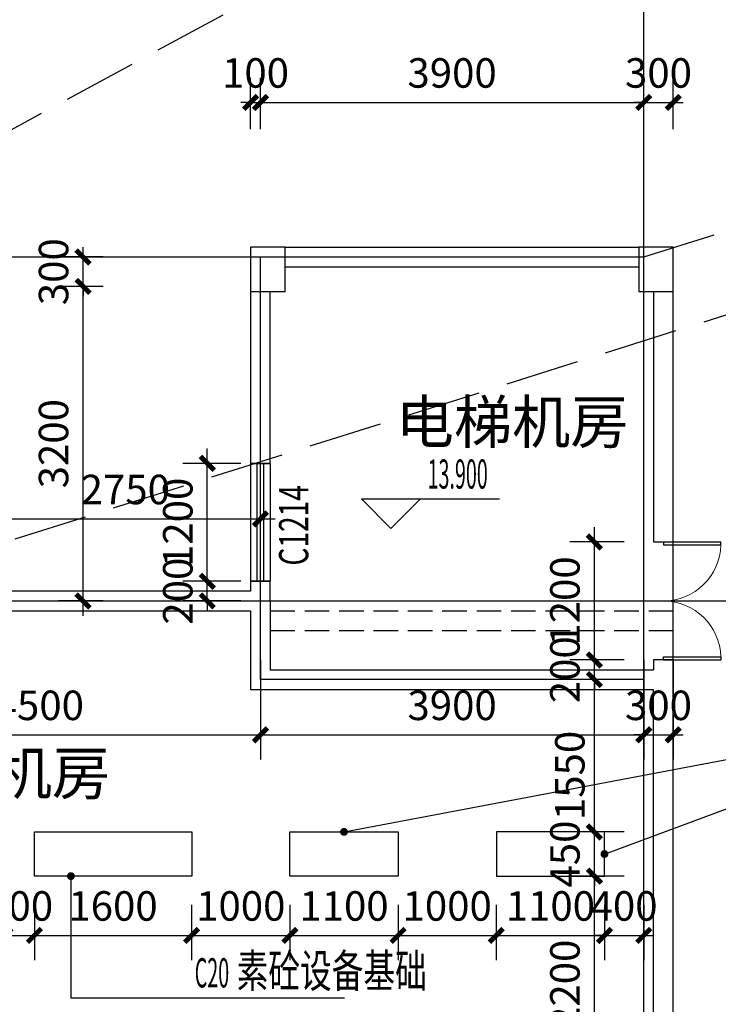
# Model space of a CAD drawing. Extents: x 2630691 to 4067888, y -898672 to -294695.
# Drawn here: x 3746872 to 3753981, y -620821 to -610803 of the extents above; entities that cross this region are included whole.
import ezdxf

# ---------------------------------------------------------------- set-up
doc = ezdxf.new("R2010")
doc.units = 0
doc.header["$LTSCALE"] = 1000
doc.header["$MEASUREMENT"] = 0
doc.linetypes.add('DASH', pattern=[0.35, 0.25, -0.1])
for name, color, linetype in [('00文字', 133, 'Continuous'), ('COLUMN', 7, 'Continuous'), ('DOTE', 155, 'Continuous'), ('PUB_DIM', 3, 'Continuous'), ('PUB_TEXT', 7, 'Continuous'), ('WALL', 1, 'Continuous'), ('WINDOW', 4, 'Continuous'), ('WINDOW_TEXT', 7, 'Continuous'), ('预留洞', 230, 'Continuous')]:
    doc.layers.add(name, color=color, linetype=linetype)
doc.layers.add('DIM_ELEV', color=3, linetype='Continuous', lineweight=25)
doc.styles.add('_TCH_DIM', font='SIMPLEX.shx', dxfattribs={"width": 0.7, "bigfont": 'GBCBIG.shx'})
doc.styles.add('_TCH_WINDOW', font='SIMPLEX.shx', dxfattribs={"width": 0.7, "height": 3.5, "bigfont": 'GBCBIG.shx'})
doc.styles.add('dim_font', font='simplex', dxfattribs={"width": 0.6})
doc.styles.get("Standard").update_dxf_attribs({"font": 'gbenor.shx', "bigfont": 'gbcbig.shx'})
doc.dimstyles.new('DIMN', dxfattribs={"dimtxt": 300, "dimasz": 100, "dimexe": 250, "dimexo": 300, "dimgap": 0, "dimtad": 0, "dimdec": 0, "dimzin": 0, "dimdsep": 46, "dimtxsty": 'dim_font', "dimblk": 'ARCHTICK', "dimcen": 0.09, "dimdle": 150, "dimclrt": 7, "dimazin": 0, "dimtfac": 1, "dimtdec": 0, "dimtix": 1, "dimtmove": 2, "dimatfit": 3, "dimldrblk": 'ARCHTICK', "dimfxl": 1, "dimtvp": 1, "dimtolj": 1, "dimtzin": 0, "dimarcsym": 0})

# ---------------------------------------------------------------- blocks, each defined once
blk = doc.blocks.new('_ArchTick')
at = {"const_width": 0.5}
blk.add_lwpolyline([(-0.7, -0.7), (0.7, 0.7)], dxfattribs=at)
blk = doc.blocks.new('*D1483')
at = {"layer": 'Defpoints', "color": 0, "transparency": 16777216}
for p in [(3746722, -619507), (3747022, -619507), (3747022, -620120)]:
    blk.add_point(p, dxfattribs=at)
at = {"layer": 'PUB_DIM', "color": 0, "lineweight": -2, "transparency": 16777216}
for p, q in [((3746722, -619807), (3746722, -620370)), ((3747022, -619807), (3747022, -620370)), ((3746722, -620120), (3746622, -620120)), ((3746722, -620120), (3747022, -620120)), ((3747022, -620120), (3747122, -620120))]:
    blk.add_line(p, q, dxfattribs=at)
at = {"layer": 'PUB_DIM', "color": 0, "lineweight": -2, "transparency": 16777216, "xscale": 100, "yscale": 100, "zscale": 100}
blk.add_blockref('_ArchTick', (3746722, -620120), dxfattribs=at)
at = {"layer": 'PUB_DIM', "color": 0, "lineweight": -2, "transparency": 16777216, "xscale": 100, "yscale": 100, "zscale": 100, "rotation": 180}
blk.add_blockref('_ArchTick', (3747022, -620120), dxfattribs=at)
at = {"layer": 'PUB_DIM', "color": 7, "transparency": 16777216, "insert": (3746872, -619820), "char_height": 300, "attachment_point": 5, "style": 'dim_font'}
blk.add_mtext('\\A1;300', dxfattribs=at)
blk = doc.blocks.new('*D1484')
at = {"layer": 'Defpoints', "color": 0, "transparency": 16777216}
for p in [(3747022, -619507), (3748622, -619507), (3748622, -620120)]:
    blk.add_point(p, dxfattribs=at)
at = {"layer": 'PUB_DIM', "color": 0, "lineweight": -2, "transparency": 16777216}
for p, q in [((3747022, -619807), (3747022, -620370)), ((3748622, -619807), (3748622, -620370)), ((3746872, -620120), (3748772, -620120))]:
    blk.add_line(p, q, dxfattribs=at)
at = {"layer": 'PUB_DIM', "color": 0, "lineweight": -2, "transparency": 16777216, "xscale": 100, "yscale": 100, "zscale": 100, "rotation": 180}
blk.add_blockref('_ArchTick', (3747022, -620120), dxfattribs=at)
at = {"layer": 'PUB_DIM', "color": 0, "lineweight": -2, "transparency": 16777216, "xscale": 100, "yscale": 100, "zscale": 100}
blk.add_blockref('_ArchTick', (3748622, -620120), dxfattribs=at)
at = {"layer": 'PUB_DIM', "color": 7, "transparency": 16777216, "insert": (3747822, -619820), "char_height": 300, "attachment_point": 5, "style": 'dim_font'}
blk.add_mtext('\\A1;1600', dxfattribs=at)
blk = doc.blocks.new('*D1485')
at = {"layer": 'Defpoints', "color": 0, "transparency": 16777216}
for p in [(3748622, -619507), (3749622, -619507), (3749622, -620120)]:
    blk.add_point(p, dxfattribs=at)
at = {"layer": 'PUB_DIM', "color": 0, "lineweight": -2, "transparency": 16777216}
for p, q in [((3748622, -619807), (3748622, -620370)), ((3749622, -619807), (3749622, -620370)), ((3748472, -620120), (3749772, -620120))]:
    blk.add_line(p, q, dxfattribs=at)
at = {"layer": 'PUB_DIM', "color": 0, "lineweight": -2, "transparency": 16777216, "xscale": 100, "yscale": 100, "zscale": 100, "rotation": 180}
blk.add_blockref('_ArchTick', (3748622, -620120), dxfattribs=at)
at = {"layer": 'PUB_DIM', "color": 0, "lineweight": -2, "transparency": 16777216, "xscale": 100, "yscale": 100, "zscale": 100}
blk.add_blockref('_ArchTick', (3749622, -620120), dxfattribs=at)
at = {"layer": 'PUB_DIM', "color": 7, "transparency": 16777216, "insert": (3749122, -619820), "char_height": 300, "attachment_point": 5, "style": 'dim_font'}
blk.add_mtext('\\A1;1000', dxfattribs=at)
blk = doc.blocks.new('*D1486')
at = {"layer": 'Defpoints', "color": 0, "transparency": 16777216}
for p in [(3749622, -619507), (3750722, -619507), (3750722, -620120)]:
    blk.add_point(p, dxfattribs=at)
at = {"layer": 'PUB_DIM', "color": 0, "lineweight": -2, "transparency": 16777216}
for p, q in [((3749622, -619807), (3749622, -620370)), ((3750722, -619807), (3750722, -620370)), ((3749472, -620120), (3750872, -620120))]:
    blk.add_line(p, q, dxfattribs=at)
at = {"layer": 'PUB_DIM', "color": 0, "lineweight": -2, "transparency": 16777216, "xscale": 100, "yscale": 100, "zscale": 100, "rotation": 180}
blk.add_blockref('_ArchTick', (3749622, -620120), dxfattribs=at)
at = {"layer": 'PUB_DIM', "color": 0, "lineweight": -2, "transparency": 16777216, "xscale": 100, "yscale": 100, "zscale": 100}
blk.add_blockref('_ArchTick', (3750722, -620120), dxfattribs=at)
at = {"layer": 'PUB_DIM', "color": 7, "transparency": 16777216, "insert": (3750172, -619820), "char_height": 300, "attachment_point": 5, "style": 'dim_font'}
blk.add_mtext('\\A1;1100', dxfattribs=at)
blk = doc.blocks.new('*D1487')
at = {"layer": 'Defpoints', "color": 0, "transparency": 16777216}
for p in [(3750722, -619507), (3751722, -619507), (3751722, -620120)]:
    blk.add_point(p, dxfattribs=at)
at = {"layer": 'PUB_DIM', "color": 0, "lineweight": -2, "transparency": 16777216}
for p, q in [((3750722, -619807), (3750722, -620370)), ((3751722, -619807), (3751722, -620370)), ((3750572, -620120), (3751872, -620120))]:
    blk.add_line(p, q, dxfattribs=at)
at = {"layer": 'PUB_DIM', "color": 0, "lineweight": -2, "transparency": 16777216, "xscale": 100, "yscale": 100, "zscale": 100, "rotation": 180}
blk.add_blockref('_ArchTick', (3750722, -620120), dxfattribs=at)
at = {"layer": 'PUB_DIM', "color": 0, "lineweight": -2, "transparency": 16777216, "xscale": 100, "yscale": 100, "zscale": 100}
blk.add_blockref('_ArchTick', (3751722, -620120), dxfattribs=at)
at = {"layer": 'PUB_DIM', "color": 7, "transparency": 16777216, "insert": (3751222, -619820), "char_height": 300, "attachment_point": 5, "style": 'dim_font'}
blk.add_mtext('\\A1;1000', dxfattribs=at)
blk = doc.blocks.new('*D1488')
at = {"layer": 'Defpoints', "color": 0, "transparency": 16777216}
for p in [(3751722, -619507), (3752822, -619507), (3752822, -620120)]:
    blk.add_point(p, dxfattribs=at)
at = {"layer": 'PUB_DIM', "color": 0, "lineweight": -2, "transparency": 16777216}
for p, q in [((3751722, -619807), (3751722, -620370)), ((3752822, -619807), (3752822, -620370)), ((3751572, -620120), (3752972, -620120))]:
    blk.add_line(p, q, dxfattribs=at)
at = {"layer": 'PUB_DIM', "color": 0, "lineweight": -2, "transparency": 16777216, "xscale": 100, "yscale": 100, "zscale": 100, "rotation": 180}
blk.add_blockref('_ArchTick', (3751722, -620120), dxfattribs=at)
at = {"layer": 'PUB_DIM', "color": 0, "lineweight": -2, "transparency": 16777216, "xscale": 100, "yscale": 100, "zscale": 100}
blk.add_blockref('_ArchTick', (3752822, -620120), dxfattribs=at)
at = {"layer": 'PUB_DIM', "color": 7, "transparency": 16777216, "insert": (3752272, -619820), "char_height": 300, "attachment_point": 5, "style": 'dim_font'}
blk.add_mtext('\\A1;1100', dxfattribs=at)
blk = doc.blocks.new('*D1489')
at = {"layer": 'Defpoints', "color": 0, "transparency": 16777216}
for p in [(3752822, -619507), (3753222, -619507), (3753222, -620120)]:
    blk.add_point(p, dxfattribs=at)
at = {"layer": 'PUB_DIM', "color": 0, "lineweight": -2, "transparency": 16777216}
for p, q in [((3752822, -619807), (3752822, -620370)), ((3753222, -619807), (3753222, -620370)), ((3752822, -620120), (3752722, -620120)), ((3752822, -620120), (3753222, -620120)), ((3753222, -620120), (3753322, -620120))]:
    blk.add_line(p, q, dxfattribs=at)
at = {"layer": 'PUB_DIM', "color": 0, "lineweight": -2, "transparency": 16777216, "xscale": 100, "yscale": 100, "zscale": 100}
blk.add_blockref('_ArchTick', (3752822, -620120), dxfattribs=at)
at = {"layer": 'PUB_DIM', "color": 0, "lineweight": -2, "transparency": 16777216, "xscale": 100, "yscale": 100, "zscale": 100, "rotation": 180}
blk.add_blockref('_ArchTick', (3753222, -620120), dxfattribs=at)
at = {"layer": 'PUB_DIM', "color": 7, "transparency": 16777216, "insert": (3753022, -619820), "char_height": 300, "attachment_point": 5, "style": 'dim_font'}
blk.add_mtext('\\A1;400', dxfattribs=at)
blk = doc.blocks.new('*D1512')
at = {"layer": 'Defpoints', "color": 0, "transparency": 16777216}
for p in [(3752720, -619517), (3753322, -619517), (3753322, -621717)]:
    blk.add_point(p, dxfattribs=at)
at = {"layer": 'PUB_DIM', "color": 0, "lineweight": -2, "transparency": 16777216}
for p, q in [((3752720, -621867), (3752720, -619367)), ((3753022, -619517), (3752470, -619517)), ((3753022, -621717), (3752470, -621717))]:
    blk.add_line(p, q, dxfattribs=at)
at = {"layer": 'PUB_DIM', "color": 0, "lineweight": -2, "transparency": 16777216, "xscale": 100, "yscale": 100, "zscale": 100}
for p, rotation in [((3752720, -619517), 90), ((3752720, -621717), 270)]:
    blk.add_blockref('_ArchTick', p, dxfattribs=dict(at, rotation=rotation))
at = {"layer": 'PUB_DIM', "color": 7, "transparency": 16777216, "insert": (3752420, -620617), "char_height": 300, "attachment_point": 5, "rotation": 90, "style": 'dim_font'}
blk.add_mtext('\\A1;2200', dxfattribs=at)
blk = doc.blocks.new('*D1513')
at = {"layer": 'Defpoints', "color": 0, "transparency": 16777216}
for p in [(3752720, -619067), (3753322, -619067), (3753322, -619517)]:
    blk.add_point(p, dxfattribs=at)
at = {"layer": 'PUB_DIM', "color": 0, "lineweight": -2, "transparency": 16777216}
for p, q in [((3752720, -619067), (3752720, -618967)), ((3753022, -619067), (3752470, -619067)), ((3752720, -619517), (3752720, -619067)), ((3753022, -619517), (3752470, -619517)), ((3752720, -619517), (3752720, -619617))]:
    blk.add_line(p, q, dxfattribs=at)
at = {"layer": 'PUB_DIM', "color": 0, "lineweight": -2, "transparency": 16777216, "xscale": 100, "yscale": 100, "zscale": 100}
for p, rotation in [((3752720, -619067), 270), ((3752720, -619517), 90)]:
    blk.add_blockref('_ArchTick', p, dxfattribs=dict(at, rotation=rotation))
at = {"layer": 'PUB_DIM', "color": 7, "transparency": 16777216, "insert": (3752420, -619292), "char_height": 300, "attachment_point": 5, "rotation": 90, "style": 'dim_font'}
blk.add_mtext('\\A1;450', dxfattribs=at)
blk = doc.blocks.new('*D1514')
at = {"layer": 'Defpoints', "color": 0, "transparency": 16777216}
for p in [(3752720, -617517), (3753322, -617517), (3753322, -619067)]:
    blk.add_point(p, dxfattribs=at)
at = {"layer": 'PUB_DIM', "color": 0, "lineweight": -2, "transparency": 16777216}
for p, q in [((3752720, -619217), (3752720, -617367)), ((3753022, -617517), (3752470, -617517)), ((3753022, -619067), (3752470, -619067))]:
    blk.add_line(p, q, dxfattribs=at)
at = {"layer": 'PUB_DIM', "color": 0, "lineweight": -2, "transparency": 16777216, "xscale": 100, "yscale": 100, "zscale": 100}
for p, rotation in [((3752720, -617517), 90), ((3752720, -619067), 270)]:
    blk.add_blockref('_ArchTick', p, dxfattribs=dict(at, rotation=rotation))
at = {"layer": 'PUB_DIM', "color": 7, "transparency": 16777216, "insert": (3752470, -618492), "char_height": 300, "attachment_point": 5, "rotation": 90, "style": 'dim_font'}
blk.add_mtext('\\A1;1550', dxfattribs=at)
blk = doc.blocks.new('*D1515')
at = {"layer": 'Defpoints', "color": 0, "transparency": 16777216}
for p in [(3752720, -617317), (3753322, -617317), (3753322, -617517)]:
    blk.add_point(p, dxfattribs=at)
at = {"layer": 'PUB_DIM', "color": 0, "lineweight": -2, "transparency": 16777216}
for p, q in [((3752720, -617317), (3752720, -617217)), ((3753022, -617317), (3752470, -617317)), ((3752720, -617517), (3752720, -617317)), ((3753022, -617517), (3752470, -617517)), ((3752720, -617517), (3752720, -617617))]:
    blk.add_line(p, q, dxfattribs=at)
at = {"layer": 'PUB_DIM', "color": 0, "lineweight": -2, "transparency": 16777216, "xscale": 100, "yscale": 100, "zscale": 100}
for p, rotation in [((3752720, -617317), 270), ((3752720, -617517), 90)]:
    blk.add_blockref('_ArchTick', p, dxfattribs=dict(at, rotation=rotation))
at = {"layer": 'PUB_DIM', "color": 7, "transparency": 16777216, "insert": (3752420, -617417), "char_height": 300, "attachment_point": 5, "rotation": 90, "style": 'dim_font'}
blk.add_mtext('\\A1;200', dxfattribs=at)
blk = doc.blocks.new('*D1516')
at = {"layer": 'Defpoints', "color": 0, "transparency": 16777216}
for p in [(3752720, -616117), (3753322, -616117), (3753322, -617317)]:
    blk.add_point(p, dxfattribs=at)
at = {"layer": 'PUB_DIM', "color": 0, "lineweight": -2, "transparency": 16777216}
for p, q in [((3752720, -617467), (3752720, -615967)), ((3753022, -616117), (3752470, -616117)), ((3753022, -617317), (3752470, -617317))]:
    blk.add_line(p, q, dxfattribs=at)
at = {"layer": 'PUB_DIM', "color": 0, "lineweight": -2, "transparency": 16777216, "xscale": 100, "yscale": 100, "zscale": 100}
for p, rotation in [((3752720, -616117), 90), ((3752720, -617317), 270)]:
    blk.add_blockref('_ArchTick', p, dxfattribs=dict(at, rotation=rotation))
at = {"layer": 'PUB_DIM', "color": 7, "transparency": 16777216, "insert": (3752420, -616717), "char_height": 300, "attachment_point": 5, "rotation": 90, "style": 'dim_font'}
blk.add_mtext('\\A1;1200', dxfattribs=at)
blk = doc.blocks.new('*D1517')
at = {"layer": 'Defpoints', "color": 0, "transparency": 16777216}
for p in [(3748781, -616517), (3749422, -616517), (3749422, -616717)]:
    blk.add_point(p, dxfattribs=at)
at = {"layer": 'PUB_DIM', "color": 0, "lineweight": -2, "transparency": 16777216}
for p, q in [((3748781, -616517), (3748781, -616417)), ((3749122, -616517), (3748531, -616517)), ((3748781, -616717), (3748781, -616517)), ((3749122, -616717), (3748531, -616717)), ((3748781, -616717), (3748781, -616817))]:
    blk.add_line(p, q, dxfattribs=at)
at = {"layer": 'PUB_DIM', "color": 0, "lineweight": -2, "transparency": 16777216, "xscale": 100, "yscale": 100, "zscale": 100}
for p, rotation in [((3748781, -616517), 270), ((3748781, -616717), 90)]:
    blk.add_blockref('_ArchTick', p, dxfattribs=dict(at, rotation=rotation))
at = {"layer": 'PUB_DIM', "color": 7, "transparency": 16777216, "insert": (3748481, -616617), "char_height": 300, "attachment_point": 5, "rotation": 90, "style": 'dim_font'}
blk.add_mtext('\\A1;200', dxfattribs=at)
blk = doc.blocks.new('*D1518')
at = {"layer": 'Defpoints', "color": 0, "transparency": 16777216}
for p in [(3748781, -615317), (3749422, -615317), (3749422, -616517)]:
    blk.add_point(p, dxfattribs=at)
at = {"layer": 'PUB_DIM', "color": 0, "lineweight": -2, "transparency": 16777216}
for p, q in [((3748781, -616667), (3748781, -615167)), ((3749122, -615317), (3748531, -615317)), ((3749122, -616517), (3748531, -616517))]:
    blk.add_line(p, q, dxfattribs=at)
at = {"layer": 'PUB_DIM', "color": 0, "lineweight": -2, "transparency": 16777216, "xscale": 100, "yscale": 100, "zscale": 100}
for p, rotation in [((3748781, -615317), 90), ((3748781, -616517), 270)]:
    blk.add_blockref('_ArchTick', p, dxfattribs=dict(at, rotation=rotation))
at = {"layer": 'PUB_DIM', "color": 7, "transparency": 16777216, "insert": (3748481, -615917), "char_height": 300, "attachment_point": 5, "rotation": 90, "style": 'dim_font'}
blk.add_mtext('\\A1;1200', dxfattribs=at)
blk = doc.blocks.new('*D1533')
at = {"layer": 'Defpoints', "color": 0, "transparency": 16777216}
for p in [(3749322, -615883), (3746572, -616817), (3749322, -616817)]:
    blk.add_point(p, dxfattribs=at)
at = {"layer": 'PUB_DIM', "color": 0, "lineweight": -2, "transparency": 16777216}
for p, q in [((3746572, -616517), (3746572, -615633)), ((3749322, -616517), (3749322, -615633)), ((3746422, -615883), (3749472, -615883))]:
    blk.add_line(p, q, dxfattribs=at)
at = {"layer": 'PUB_DIM', "color": 0, "lineweight": -2, "transparency": 16777216, "xscale": 100, "yscale": 100, "zscale": 100, "rotation": 180}
blk.add_blockref('_ArchTick', (3746572, -615883), dxfattribs=at)
at = {"layer": 'PUB_DIM', "color": 0, "lineweight": -2, "transparency": 16777216, "xscale": 100, "yscale": 100, "zscale": 100}
blk.add_blockref('_ArchTick', (3749322, -615883), dxfattribs=at)
at = {"layer": 'PUB_DIM', "color": 7, "transparency": 16777216, "insert": (3747947, -615583), "char_height": 300, "attachment_point": 5, "style": 'dim_font'}
blk.add_mtext('\\A1;2750', dxfattribs=at)
blk = doc.blocks.new('*D1599')
at = {"layer": 'Defpoints', "color": 0, "transparency": 16777216}
for p in [(3753522, -611645), (3753222, -612217), (3753522, -612217)]:
    blk.add_point(p, dxfattribs=at)
at = {"layer": 'PUB_DIM', "color": 0, "lineweight": -2, "transparency": 16777216}
for p, q in [((3753222, -611917), (3753222, -611395)), ((3753522, -611917), (3753522, -611395)), ((3753222, -611645), (3753122, -611645)), ((3753222, -611645), (3753522, -611645)), ((3753522, -611645), (3753622, -611645))]:
    blk.add_line(p, q, dxfattribs=at)
at = {"layer": 'PUB_DIM', "color": 0, "lineweight": -2, "transparency": 16777216, "xscale": 100, "yscale": 100, "zscale": 100}
blk.add_blockref('_ArchTick', (3753222, -611645), dxfattribs=at)
at = {"layer": 'PUB_DIM', "color": 0, "lineweight": -2, "transparency": 16777216, "xscale": 100, "yscale": 100, "zscale": 100, "rotation": 180}
blk.add_blockref('_ArchTick', (3753522, -611645), dxfattribs=at)
at = {"layer": 'PUB_DIM', "color": 7, "transparency": 16777216, "insert": (3753372, -611345), "char_height": 300, "attachment_point": 5, "style": 'dim_font'}
blk.add_mtext('\\A1;300', dxfattribs=at)
blk = doc.blocks.new('*D1600')
at = {"layer": 'Defpoints', "color": 0, "transparency": 16777216}
for p in [(3753222, -611645), (3749322, -612217), (3753222, -612217)]:
    blk.add_point(p, dxfattribs=at)
at = {"layer": 'PUB_DIM', "color": 0, "lineweight": -2, "transparency": 16777216}
for p, q in [((3749322, -611917), (3749322, -611395)), ((3753222, -611917), (3753222, -611395)), ((3749172, -611645), (3753372, -611645))]:
    blk.add_line(p, q, dxfattribs=at)
at = {"layer": 'PUB_DIM', "color": 0, "lineweight": -2, "transparency": 16777216, "xscale": 100, "yscale": 100, "zscale": 100, "rotation": 180}
blk.add_blockref('_ArchTick', (3749322, -611645), dxfattribs=at)
at = {"layer": 'PUB_DIM', "color": 0, "lineweight": -2, "transparency": 16777216, "xscale": 100, "yscale": 100, "zscale": 100}
blk.add_blockref('_ArchTick', (3753222, -611645), dxfattribs=at)
at = {"layer": 'PUB_DIM', "color": 7, "transparency": 16777216, "insert": (3751272, -611345), "char_height": 300, "attachment_point": 5, "style": 'dim_font'}
blk.add_mtext('\\A1;3900', dxfattribs=at)
blk = doc.blocks.new('*D1601')
at = {"layer": 'Defpoints', "color": 0, "transparency": 16777216}
for p in [(3749322, -611645), (3749222, -612217), (3749322, -612217)]:
    blk.add_point(p, dxfattribs=at)
at = {"layer": 'PUB_DIM', "color": 0, "lineweight": -2, "transparency": 16777216}
for p, q in [((3749222, -611917), (3749222, -611395)), ((3749322, -611917), (3749322, -611395)), ((3749222, -611645), (3749122, -611645)), ((3749222, -611645), (3749322, -611645)), ((3749322, -611645), (3749422, -611645))]:
    blk.add_line(p, q, dxfattribs=at)
at = {"layer": 'PUB_DIM', "color": 0, "lineweight": -2, "transparency": 16777216, "xscale": 100, "yscale": 100, "zscale": 100}
blk.add_blockref('_ArchTick', (3749222, -611645), dxfattribs=at)
at = {"layer": 'PUB_DIM', "color": 0, "lineweight": -2, "transparency": 16777216, "xscale": 100, "yscale": 100, "zscale": 100, "rotation": 180}
blk.add_blockref('_ArchTick', (3749322, -611645), dxfattribs=at)
at = {"layer": 'PUB_DIM', "color": 7, "transparency": 16777216, "insert": (3749272, -611345), "char_height": 300, "attachment_point": 5, "style": 'dim_font'}
blk.add_mtext('\\A1;100', dxfattribs=at)
blk = doc.blocks.new('*D1607')
at = {"layer": 'Defpoints', "color": 0, "transparency": 16777216}
for p in [(3744822, -617017), (3749322, -617017), (3749322, -618079)]:
    blk.add_point(p, dxfattribs=at)
at = {"layer": 'PUB_DIM', "color": 0, "lineweight": -2, "transparency": 16777216}
for p, q in [((3744822, -617317), (3744822, -618329)), ((3749322, -617317), (3749322, -618329)), ((3744672, -618079), (3749472, -618079))]:
    blk.add_line(p, q, dxfattribs=at)
at = {"layer": 'PUB_DIM', "color": 0, "lineweight": -2, "transparency": 16777216, "xscale": 100, "yscale": 100, "zscale": 100, "rotation": 180}
blk.add_blockref('_ArchTick', (3744822, -618079), dxfattribs=at)
at = {"layer": 'PUB_DIM', "color": 0, "lineweight": -2, "transparency": 16777216, "xscale": 100, "yscale": 100, "zscale": 100}
blk.add_blockref('_ArchTick', (3749322, -618079), dxfattribs=at)
at = {"layer": 'PUB_DIM', "color": 7, "transparency": 16777216, "insert": (3747072, -617779), "char_height": 300, "attachment_point": 5, "style": 'dim_font'}
blk.add_mtext('\\A1;4500', dxfattribs=at)
blk = doc.blocks.new('*D1608')
at = {"layer": 'Defpoints', "color": 0, "transparency": 16777216}
for p in [(3749322, -617017), (3753222, -617017), (3753222, -618079)]:
    blk.add_point(p, dxfattribs=at)
at = {"layer": 'PUB_DIM', "color": 0, "lineweight": -2, "transparency": 16777216}
for p, q in [((3749322, -617317), (3749322, -618329)), ((3753222, -617317), (3753222, -618329)), ((3749172, -618079), (3753372, -618079))]:
    blk.add_line(p, q, dxfattribs=at)
at = {"layer": 'PUB_DIM', "color": 0, "lineweight": -2, "transparency": 16777216, "xscale": 100, "yscale": 100, "zscale": 100, "rotation": 180}
blk.add_blockref('_ArchTick', (3749322, -618079), dxfattribs=at)
at = {"layer": 'PUB_DIM', "color": 0, "lineweight": -2, "transparency": 16777216, "xscale": 100, "yscale": 100, "zscale": 100}
blk.add_blockref('_ArchTick', (3753222, -618079), dxfattribs=at)
at = {"layer": 'PUB_DIM', "color": 7, "transparency": 16777216, "insert": (3751272, -617779), "char_height": 300, "attachment_point": 5, "style": 'dim_font'}
blk.add_mtext('\\A1;3900', dxfattribs=at)
blk = doc.blocks.new('*D1609')
at = {"layer": 'Defpoints', "color": 0, "transparency": 16777216}
for p in [(3753222, -617017), (3753522, -617017), (3753522, -618079)]:
    blk.add_point(p, dxfattribs=at)
at = {"layer": 'PUB_DIM', "color": 0, "lineweight": -2, "transparency": 16777216}
for p, q in [((3753222, -617317), (3753222, -618329)), ((3753522, -617317), (3753522, -618329)), ((3753222, -618079), (3753122, -618079)), ((3753222, -618079), (3753522, -618079)), ((3753522, -618079), (3753622, -618079))]:
    blk.add_line(p, q, dxfattribs=at)
at = {"layer": 'PUB_DIM', "color": 0, "lineweight": -2, "transparency": 16777216, "xscale": 100, "yscale": 100, "zscale": 100}
blk.add_blockref('_ArchTick', (3753222, -618079), dxfattribs=at)
at = {"layer": 'PUB_DIM', "color": 0, "lineweight": -2, "transparency": 16777216, "xscale": 100, "yscale": 100, "zscale": 100, "rotation": 180}
blk.add_blockref('_ArchTick', (3753522, -618079), dxfattribs=at)
at = {"layer": 'PUB_DIM', "color": 7, "transparency": 16777216, "insert": (3753372, -617779), "char_height": 300, "attachment_point": 5, "style": 'dim_font'}
blk.add_mtext('\\A1;300', dxfattribs=at)
blk = doc.blocks.new('*D1683')
at = {"layer": 'Defpoints', "color": 0, "transparency": 16777216}
for p in [(3747517, -613517), (3748022, -613517), (3748022, -616717)]:
    blk.add_point(p, dxfattribs=at)
at = {"layer": 'PUB_DIM', "color": 0, "lineweight": -2, "transparency": 16777216}
for p, q in [((3747517, -616867), (3747517, -613367)), ((3747722, -613517), (3747267, -613517)), ((3747722, -616717), (3747267, -616717))]:
    blk.add_line(p, q, dxfattribs=at)
at = {"layer": 'PUB_DIM', "color": 0, "lineweight": -2, "transparency": 16777216, "xscale": 100, "yscale": 100, "zscale": 100}
for p, rotation in [((3747517, -613517), 90), ((3747517, -616717), 270)]:
    blk.add_blockref('_ArchTick', p, dxfattribs=dict(at, rotation=rotation))
at = {"layer": 'PUB_DIM', "color": 7, "transparency": 16777216, "insert": (3747217, -615117), "char_height": 300, "attachment_point": 5, "rotation": 90, "style": 'dim_font'}
blk.add_mtext('\\A1;3200', dxfattribs=at)
blk = doc.blocks.new('*D1684')
at = {"layer": 'Defpoints', "color": 0, "transparency": 16777216}
for p in [(3747517, -613217), (3748022, -613217), (3748022, -613517)]:
    blk.add_point(p, dxfattribs=at)
at = {"layer": 'PUB_DIM', "color": 0, "lineweight": -2, "transparency": 16777216}
for p, q in [((3747517, -613217), (3747517, -613117)), ((3747722, -613217), (3747267, -613217)), ((3747517, -613517), (3747517, -613217)), ((3747722, -613517), (3747267, -613517)), ((3747517, -613517), (3747517, -613617))]:
    blk.add_line(p, q, dxfattribs=at)
at = {"layer": 'PUB_DIM', "color": 0, "lineweight": -2, "transparency": 16777216, "xscale": 100, "yscale": 100, "zscale": 100}
for p, rotation in [((3747517, -613217), 270), ((3747517, -613517), 90)]:
    blk.add_blockref('_ArchTick', p, dxfattribs=dict(at, rotation=rotation))
at = {"layer": 'PUB_DIM', "color": 7, "transparency": 16777216, "insert": (3747217, -613367), "char_height": 300, "attachment_point": 5, "rotation": 90, "style": 'dim_font'}
blk.add_mtext('\\A1;300', dxfattribs=at)
blk = doc.blocks.new('$DorLib2D$00000002')
for p, q in [((-0.5, 0), (-0.5, 0.4875)), ((-0.475, 0.4875), (-0.5, 0.4875)), ((-0.475, 0), (-0.475, 0.4875)), ((0.475, 0), (0.475, 0.4875)), ((0.475, 0.4875), (0.5, 0.4875)), ((0.5, 0), (0.5, 0.4875)), ((-0.5, 0), (-0.475, 0)), ((0.5, 0), (0.475, 0))]:
    blk.add_line(p, q)
at = {"lineweight": 13}
for centre, start, end in [((-0.4875, 0), 0, 88.53072), ((0.4875, 0), 91.46928, 180)]:
    blk.add_arc(centre, 0.4875, start, end, dxfattribs=at)
blk = doc.blocks.new('$WINLIB2D$00000001')
at = {"color": 0}
for points in [[(-0.5, 0.5), (-0.5, -0.5)], [(-0.5, 0.5), (0.5, 0.5)], [(0.5, -0.5), (0.5, 0.5)], [(0.5, 0.1667), (-0.5, 0.1667)], [(0.5, -0.1667), (-0.5, -0.1667)], [(-0.5, -0.5), (0.5, -0.5)]]:
    blk.add_lwpolyline(points, dxfattribs=at)

msp = doc.modelspace()

# ---------------------------------------------------------------- linework, layer by layer
at = {"layer": 'COLUMN'}
for p, q in [((3749572.3, -613117.1), (3749222.3, -613117.1)), ((3749222.3, -613117.1), (3749222.3, -613567.1)), ((3749572.3, -613567.1), (3749572.3, -613117.1)), ((3753522.3, -613117.1), (3753172.3, -613117.1)), ((3753172.3, -613117.1), (3753172.3, -613567.1)), ((3753522.3, -613567.1), (3753522.3, -613117.1)), ((3749222.3, -613567.1), (3749572.3, -613567.1)), ((3753172.3, -613567.1), (3753522.3, -613567.1))]:
    msp.add_line(p, q, dxfattribs=at)
at = {"layer": 'DIM_ELEV'}
for p, q in [((3750649.4, -615979.3), (3750349.4, -615679.3)), ((3750349.4, -615679.3), (3751752.7, -615679.3)), ((3750649.4, -615979.3), (3750949.4, -615679.3))]:
    msp.add_line(p, q, dxfattribs=at)
at = {"layer": 'DOTE'}
for p, q in [((3753222.3, -628217.1), (3753222.3, -565417.1)), ((3744822.3, -613217.1), (3753222.3, -613217.1)), ((3749322.3, -617517.1), (3749322.3, -613217.1)), ((3690122.3, -616717.1), (3757722.3, -616717.1)), ((3690122.3, -616717.1), (3757722.3, -616717.1)), ((3753222.3, -617517.1), (3749322.3, -617517.1))]:
    msp.add_line(p, q, dxfattribs=at)
at = {"layer": 'WALL'}
for p, q in [((3749572.3, -613117.1), (3753172.3, -613117.1)), ((3749572.3, -613317.1), (3753172.3, -613317.1)), ((3749222.3, -613567.1), (3749222.3, -615317.1)), ((3749422.3, -615317.1), (3749422.3, -613567.1)), ((3753322.3, -613567.1), (3753322.3, -616117.1)), ((3753522.3, -616117.1), (3753522.3, -613567.1)), ((3749222.3, -615317.1), (3749422.3, -615317.1)), ((3753322.3, -616117.1), (3753522.3, -616117.1)), ((3749422.3, -616517.1), (3749222.3, -616517.1)), ((3749222.3, -616517.1), (3749222.3, -616617.1)), ((3749422.3, -616717.1), (3749422.3, -616517.1)), ((3749222.3, -616617.1), (3746572.3, -616617.1)), ((3749422.3, -616717.1), (3749422.3, -617417.1)), ((3746572.3, -616817.1), (3749222.3, -616817.1)), ((3749222.3, -616817.1), (3749222.3, -617617.1)), ((3753522.3, -617317.1), (3753322.3, -617317.1)), ((3753322.3, -617317.1), (3753322.3, -617417.1)), ((3753522.3, -617517.1), (3753522.3, -617317.1)), ((3749422.3, -617417.1), (3753322.3, -617417.1)), ((3753522.3, -621417.1), (3753522.3, -617517.1)), ((3749222.3, -617617.1), (3753322.3, -617617.1)), ((3753322.3, -621417.1), (3753322.3, -617617.1))]:
    msp.add_line(p, q, dxfattribs=at)
at = {"layer": 'WINDOW'}
msp.add_line((3753522.3, -617317.1), (3753522.3, -616117.1), dxfattribs=at)
at = {"layer": '预留洞', "linetype": 'DASH', "ltscale": 3}
for p, q in [((3741822.3, -614617.1), (3775532.8, -596320.3)), ((3753222.3, -613217.1), (3778606.3, -605217.1)), ((3744822.3, -616717.1), (3770206.3, -608717.1))]:
    msp.add_line(p, q, dxfattribs=at)
at = {"layer": '预留洞', "linetype": 'DASH'}
for p, q in [((3749422.3, -616817.1), (3753522.3, -616817.1)), ((3749422.3, -617017.1), (3753522.3, -617017.1))]:
    msp.add_line(p, q, dxfattribs=at)
at = {"layer": '预留洞'}
for p, q in [((3750172.3, -619066.6), (3756821.4, -617810.3)), ((3752822.3, -619291.6), (3756821.4, -617810.3)), ((3752822.3, -619291.6), (3756821.4, -617810.3)), ((3747393.8, -619516.6), (3747393.8, -620753.8)), ((3747393.8, -619516.6), (3747393.8, -620753.8)), ((3747393.8, -619516.6), (3747393.8, -620753.8)), ((3747393.8, -620753.8), (3750175.6, -620753.8))]:
    msp.add_line(p, q, dxfattribs=at)
at = {"layer": '预留洞', "ltscale": 0.5}
for points in [[(3748622.3, -619516.6), (3747022.3, -619516.6), (3747022.3, -619066.6), (3748622.3, -619066.6)], [(3750722.3, -619516.6), (3749622.3, -619516.6), (3749622.3, -619066.6), (3750722.3, -619066.6)], [(3752822.3, -619516.6), (3752822.3, -619066.6), (3751722.3, -619066.6), (3751722.3, -619516.6)]]:
    msp.add_lwpolyline(points, close=True, dxfattribs=at)
at = {"layer": '预留洞', "const_width": 40}
for points in [[(3750152.7, -619070.3, 1), (3750192, -619062.9, 1)], [(3752803.6, -619298.5, 1), (3752841.1, -619284.7, 1)], [(3752803.6, -619298.5, 1), (3752841.1, -619284.7, 1)], [(3747393.8, -619496.6, 1), (3747393.8, -619536.6, 1)], [(3747393.8, -619496.6, 1), (3747393.8, -619536.6, 1)], [(3747393.8, -619496.6, 1), (3747393.8, -619536.6, 1)]]:
    msp.add_lwpolyline(points, format="xyb", close=True, dxfattribs=at)

# ---------------------------------------------------------------- block references
at = {"layer": 'WINDOW'}
ref = msp.add_blockref('$WINLIB2D$00000001', (3749322.3, -615917.1), dxfattribs=dict(at, xscale=1200, yscale=200, zscale=1200, rotation=270.0000000000222))
ref.add_attrib('A', 'C1214', (3749808.5, -616357.1), dxfattribs={"layer": 'WINDOW_TEXT', "ltscale": 0.5, "height": 297.5, "rotation": 90, "style": '_TCH_WINDOW', "width": 0.705882})
at = {"layer": 'WINDOW', "xscale": 1200, "yscale": -1200, "zscale": 1200, "rotation": 89.99999999982212}
msp.add_blockref('$DorLib2D$00000002', (3753422.3, -616717.1), dxfattribs=at)

# ---------------------------------------------------------------- texts
at = {"layer": '00文字'}
for s, p in [('电梯机房', (3750697.8, -615112.3)), ('热水机房', (3745423.8, -618684.8))]:
    msp.add_text(s, height=434.04, dxfattribs=at).set_placement(p)
at = {"layer": 'PUB_TEXT', "style": '_TCH_DIM'}
for s, height, width, p in [('13.900', 297.5, 0.494118, (3751022.7, -615574.3)), ('素砼设备基础', 337.59, 0.7, (3749080.2, -620648.8)), ('C20', 297.5, 0.494118, (3748653.2, -620648.8))]:
    msp.add_text(s, height=height, dxfattribs=dict(at, width=width)).set_placement(p)

# ---------------------------------------------------------------- dimensions: what is measured, and where the dimension line sits
at = {"layer": 'PUB_DIM'}
for p1, p2, distance, picture, middle in [((3749222.3, -612217.1), (3749322.3, -612217.1), 571.7, '*D1601', (3749272.3, -611345.3)), ((3749322.3, -612217.1), (3753222.3, -612217.1), 571.7, '*D1600', (3751272.3, -611345.3)), ((3753222.3, -612217.1), (3753522.3, -612217.1), 571.7, '*D1599', (3753372.3, -611345.3)), ((3748022.3, -613517.1), (3748022.3, -613217.1), 505.1, '*D1684', (3747217.3, -613367.1)), ((3748022.3, -616717.1), (3748022.3, -613517.1), 505.1, '*D1683', (3747217.3, -615117.1)), ((3749422.3, -616517.1), (3749422.3, -615317.1), 641.6, '*D1518', (3748480.8, -615917.1)), ((3746572.3, -616817.1), (3749322.3, -616817.1), 933.7, '*D1533', (3747947.3, -615583.3)), ((3753322.3, -617317.1), (3753322.3, -616117.1), 602.8, '*D1516', (3752419.6, -616717.1)), ((3749422.3, -616717.1), (3749422.3, -616517.1), 641.6, '*D1517', (3748480.8, -616617.1)), ((3744822.3, -617017.1), (3749322.3, -617017.1), -1062.3, '*D1607', (3747072.3, -617779.3)), ((3749322.3, -617017.1), (3753222.3, -617017.1), -1062.3, '*D1608', (3751272.3, -617779.3)), ((3753322.3, -617517.1), (3753322.3, -617317.1), 602.8, '*D1515', (3752419.6, -617417.1)), ((3753222.3, -617017.1), (3753522.3, -617017.1), -1062.3, '*D1609', (3753372.3, -617779.3)), ((3753322.3, -619516.6), (3753322.3, -619066.6), 602.8, '*D1513', (3752419.6, -619291.6)), ((3753322.3431, -621717.059), (3753322.3431, -619516.6017), 602.7917, '*D1512', (3752419.5514, -620616.8303)), ((3746722.3, -619506.6), (3747022.3, -619506.6), -613.7, '*D1483', (3746872.3, -619820.3)), ((3747022.3, -619506.6), (3748622.3, -619506.6), -613.7, '*D1484', (3747822.3, -619820.3)), ((3748622.3, -619506.6), (3749622.3, -619506.6), -613.7, '*D1485', (3749122.3, -619820.3)), ((3749622.3, -619506.6), (3750722.3, -619506.6), -613.7, '*D1486', (3750172.3, -619820.3)), ((3750722.3, -619506.6), (3751722.3, -619506.6), -613.7, '*D1487', (3751222.3, -619820.3)), ((3751722.3, -619506.6), (3752822.3, -619506.6), -613.7, '*D1488', (3752272.3, -619820.3)), ((3752822.3, -619506.6), (3753222.3, -619506.6), -613.7, '*D1489', (3753022.3, -619820.3))]:
    dim = msp.add_aligned_dim(p1=p1, p2=p2, distance=distance, dimstyle='DIMN', dxfattribs=at)
    dim.commit()
    dim.dimension.update_dxf_attribs({"geometry": picture, "text_midpoint": middle})
dim = msp.add_linear_dim(base=(3752719.5514, -617517.059), p1=(3753322.3431, -619066.6017), p2=(3753322.3431, -617517.059), angle=90, dimstyle='DIMN', dxfattribs=at)
dim.commit()
dim.dimension.update_dxf_attribs({"geometry": '*D1514', "text_midpoint": (3752469.5514, -618492.3211), "dimtype": 129})

doc.saveas('drawing.dxf')
